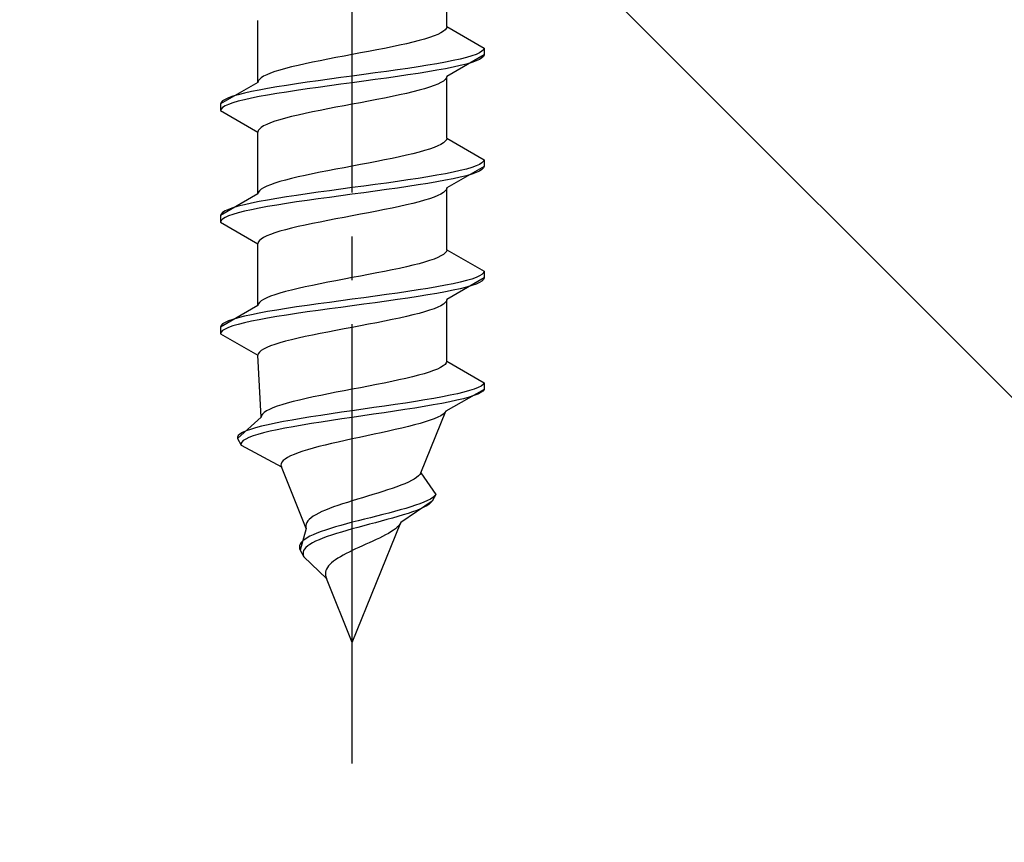
# Model space of a CAD drawing. Extents: x 0 to 1750, y 0 to 2611.
# Drawn here: x 650 to 672, y 685 to 704 of the extents above; entities that cross this region are included whole.
import ezdxf

# ---------------------------------------------------------------- set-up
doc = ezdxf.new("R2010")
doc.units = 0
doc.linetypes.add('YCENTER_1', pattern=[13, 10, -1, 1, -1])
doc.linetypes.add('YHIDDEN_1', pattern=[4, 3, -1])
doc.layers.add('YKK_13', color=4, linetype='CONTINUOUS', lineweight=30)
doc.layers.add('YSS_K', color=3, linetype='CONTINUOUS', lineweight=13)

msp = doc.modelspace()

# ---------------------------------------------------------------- linework, layer by layer
at = {"layer": 'YKK_13', "linetype": 'YCENTER_1'}
msp.add_line((657.5, 686.645), (657.5, 755.044), dxfattribs=at)
at = {"layer": 'YKK_13', "linetype": 'YHIDDEN_1'}
for p, q in [((659.65, 703.421), (659.65, 704.829)), ((655.35, 702.151), (655.35, 703.559)), ((659.52, 703.28), (659.449, 703.244)), ((659.577, 703.315), (659.52, 703.28)), ((659.617, 703.35), (659.577, 703.315)), ((659.642, 703.385), (659.617, 703.35)), ((659.65, 703.421), (659.642, 703.385)), ((659.65, 703.421), (660.5, 702.93)), ((658.733, 703.033), (658.575, 702.997)), ((658.882, 703.068), (658.733, 703.033)), ((659.02, 703.103), (658.882, 703.068)), ((659.147, 703.138), (659.02, 703.103)), ((659.261, 703.174), (659.147, 703.138)), ((659.362, 703.209), (659.261, 703.174)), ((659.449, 703.244), (659.362, 703.209)), ((657.687, 702.821), (657.5, 702.786)), ((657.873, 702.856), (657.687, 702.821)), ((658.056, 702.892), (657.873, 702.856)), ((658.235, 702.927), (658.056, 702.892)), ((658.409, 702.962), (658.235, 702.927)), ((658.575, 702.997), (658.409, 702.962)), ((660.398, 702.824), (660.319, 702.789)), ((660.454, 702.859), (660.398, 702.824)), ((660.489, 702.895), (660.454, 702.859)), ((660.5, 702.93), (660.489, 702.895)), ((660.5, 702.93), (660.5, 702.78)), ((656.591, 702.609), (656.425, 702.574)), ((656.765, 702.645), (656.591, 702.609)), ((656.944, 702.68), (656.765, 702.645)), ((657.127, 702.715), (656.944, 702.68)), ((657.313, 702.75), (657.127, 702.715)), ((657.5, 702.786), (657.313, 702.75)), ((659.428, 702.577), (659.221, 702.542)), ((659.621, 702.612), (659.428, 702.577)), ((659.798, 702.648), (659.621, 702.612)), ((660.5, 702.78), (659.65, 702.289)), ((659.957, 702.683), (659.798, 702.648)), ((660.098, 702.718), (659.957, 702.683)), ((660.219, 702.754), (660.098, 702.718)), ((660.219, 702.604), (660.098, 702.568)), ((660.319, 702.789), (660.219, 702.754)), ((660.319, 702.639), (660.219, 702.604)), ((660.398, 702.674), (660.319, 702.639)), ((660.454, 702.709), (660.398, 702.674)), ((660.489, 702.745), (660.454, 702.709)), ((660.5, 702.78), (660.489, 702.745)), ((655.638, 702.362), (655.551, 702.327)), ((655.739, 702.398), (655.638, 702.362)), ((655.853, 702.433), (655.739, 702.398)), ((655.98, 702.468), (655.853, 702.433)), ((656.118, 702.503), (655.98, 702.468)), ((656.267, 702.539), (656.118, 702.503)), ((656.425, 702.574), (656.267, 702.539)), ((658.021, 702.366), (657.761, 702.33)), ((658.276, 702.401), (658.021, 702.366)), ((658.526, 702.436), (658.276, 702.401)), ((658.768, 702.471), (658.526, 702.436)), ((659, 702.507), (658.768, 702.471)), ((659, 702.357), (658.768, 702.321)), ((659.221, 702.542), (659, 702.507)), ((659.221, 702.392), (659, 702.357)), ((659.428, 702.427), (659.221, 702.392)), ((659.621, 702.462), (659.428, 702.427)), ((659.798, 702.498), (659.621, 702.462)), ((659.957, 702.533), (659.798, 702.498)), ((660.098, 702.568), (659.957, 702.533)), ((655.35, 702.151), (654.5, 701.66)), ((655.358, 702.186), (655.35, 702.151)), ((655.383, 702.221), (655.358, 702.186)), ((655.423, 702.257), (655.383, 702.221)), ((655.48, 702.292), (655.423, 702.257)), ((655.551, 702.327), (655.48, 702.292)), ((656.474, 702.154), (656.232, 702.119)), ((656.724, 702.189), (656.474, 702.154)), ((656.979, 702.224), (656.724, 702.189)), ((657.239, 702.26), (656.979, 702.224)), ((657.5, 702.295), (657.239, 702.26)), ((657.5, 702.145), (657.239, 702.11)), ((657.761, 702.33), (657.5, 702.295)), ((657.761, 702.18), (657.5, 702.145)), ((658.021, 702.216), (657.761, 702.18)), ((658.276, 702.251), (658.021, 702.216)), ((658.526, 702.286), (658.276, 702.251)), ((658.768, 702.321), (658.526, 702.286)), ((659.52, 702.148), (659.449, 702.113)), ((659.577, 702.183), (659.52, 702.148)), ((659.617, 702.219), (659.577, 702.183)), ((659.642, 702.254), (659.617, 702.219)), ((659.65, 702.289), (659.642, 702.254)), ((659.65, 700.881), (659.65, 702.289)), ((655.043, 701.907), (654.902, 701.872)), ((655.202, 701.942), (655.043, 701.907)), ((655.379, 701.977), (655.202, 701.942)), ((655.572, 702.013), (655.379, 701.977)), ((655.779, 702.048), (655.572, 702.013)), ((656, 702.083), (655.779, 702.048)), ((656, 701.933), (655.779, 701.898)), ((656.232, 702.119), (656, 702.083)), ((656.232, 701.969), (656, 701.933)), ((656.474, 702.004), (656.232, 701.969)), ((656.724, 702.039), (656.474, 702.004)), ((656.979, 702.074), (656.724, 702.039)), ((657.239, 702.11), (656.979, 702.074)), ((658.882, 701.936), (658.733, 701.901)), ((659.02, 701.972), (658.882, 701.936)), ((659.147, 702.007), (659.02, 701.972)), ((659.261, 702.042), (659.147, 702.007)), ((659.362, 702.078), (659.261, 702.042)), ((659.449, 702.113), (659.362, 702.078)), ((654.511, 701.695), (654.5, 701.66)), ((654.546, 701.731), (654.511, 701.695)), ((654.602, 701.766), (654.546, 701.731)), ((654.681, 701.801), (654.602, 701.766)), ((654.781, 701.836), (654.681, 701.801)), ((654.781, 701.686), (654.681, 701.651)), ((654.902, 701.872), (654.781, 701.836)), ((654.902, 701.722), (654.781, 701.686)), ((655.043, 701.757), (654.902, 701.722)), ((655.202, 701.792), (655.043, 701.757)), ((655.379, 701.827), (655.202, 701.792)), ((655.572, 701.863), (655.379, 701.827)), ((655.779, 701.898), (655.572, 701.863)), ((657.687, 701.689), (657.5, 701.654)), ((657.873, 701.725), (657.687, 701.689)), ((658.056, 701.76), (657.873, 701.725)), ((658.235, 701.795), (658.056, 701.76)), ((658.409, 701.831), (658.235, 701.795)), ((658.575, 701.866), (658.409, 701.831)), ((658.733, 701.901), (658.575, 701.866)), ((654.5, 701.66), (654.5, 701.51)), ((654.511, 701.545), (654.5, 701.51)), ((654.5, 701.51), (655.35, 701.019)), ((654.546, 701.581), (654.511, 701.545)), ((654.602, 701.616), (654.546, 701.581)), ((654.681, 701.651), (654.602, 701.616)), ((656.591, 701.478), (656.425, 701.443)), ((656.765, 701.513), (656.591, 701.478)), ((656.944, 701.548), (656.765, 701.513)), ((657.127, 701.584), (656.944, 701.548)), ((657.313, 701.619), (657.127, 701.584)), ((657.5, 701.654), (657.313, 701.619)), ((655.638, 701.231), (655.551, 701.196)), ((655.739, 701.266), (655.638, 701.231)), ((655.853, 701.301), (655.739, 701.266)), ((655.98, 701.337), (655.853, 701.301)), ((656.118, 701.372), (655.98, 701.337)), ((656.267, 701.407), (656.118, 701.372)), ((656.425, 701.443), (656.267, 701.407)), ((655.358, 701.054), (655.35, 701.019)), ((655.35, 699.611), (655.35, 701.019)), ((655.383, 701.09), (655.358, 701.054)), ((655.423, 701.125), (655.383, 701.09)), ((655.48, 701.16), (655.423, 701.125)), ((655.551, 701.196), (655.48, 701.16)), ((659.617, 700.81), (659.577, 700.775)), ((659.642, 700.845), (659.617, 700.81)), ((659.65, 700.881), (659.642, 700.845)), ((659.65, 700.881), (660.5, 700.39)), ((659.02, 700.563), (658.882, 700.528)), ((659.147, 700.598), (659.02, 700.563)), ((659.261, 700.634), (659.147, 700.598)), ((659.362, 700.669), (659.261, 700.634)), ((659.449, 700.704), (659.362, 700.669)), ((659.52, 700.74), (659.449, 700.704)), ((659.577, 700.775), (659.52, 700.74)), ((658.056, 700.352), (657.873, 700.316)), ((658.235, 700.387), (658.056, 700.352)), ((658.409, 700.422), (658.235, 700.387)), ((658.575, 700.457), (658.409, 700.422)), ((658.733, 700.493), (658.575, 700.457)), ((658.882, 700.528), (658.733, 700.493)), ((660.489, 700.355), (660.454, 700.319)), ((660.5, 700.39), (660.489, 700.355)), ((660.5, 700.39), (660.5, 700.24)), ((656.944, 700.14), (656.765, 700.105)), ((657.127, 700.175), (656.944, 700.14)), ((657.313, 700.21), (657.127, 700.175)), ((657.5, 700.246), (657.313, 700.21)), ((657.687, 700.281), (657.5, 700.246)), ((657.873, 700.316), (657.687, 700.281)), ((660.5, 700.24), (659.65, 699.749)), ((659.957, 700.143), (659.798, 700.108)), ((660.098, 700.178), (659.957, 700.143)), ((660.219, 700.214), (660.098, 700.178)), ((660.319, 700.249), (660.219, 700.214)), ((660.398, 700.284), (660.319, 700.249)), ((660.398, 700.134), (660.319, 700.099)), ((660.454, 700.319), (660.398, 700.284)), ((660.454, 700.169), (660.398, 700.134)), ((660.489, 700.205), (660.454, 700.169)), ((660.5, 700.24), (660.489, 700.205)), ((655.853, 699.893), (655.739, 699.858)), ((655.98, 699.928), (655.853, 699.893)), ((656.118, 699.963), (655.98, 699.928)), ((656.267, 699.999), (656.118, 699.963)), ((656.425, 700.034), (656.267, 699.999)), ((656.591, 700.069), (656.425, 700.034)), ((656.765, 700.105), (656.591, 700.069)), ((658.526, 699.896), (658.276, 699.861)), ((658.768, 699.931), (658.526, 699.896)), ((659, 699.967), (658.768, 699.931)), ((659.221, 700.002), (659, 699.967)), ((659.428, 700.037), (659.221, 700.002)), ((659.428, 699.887), (659.221, 699.852)), ((659.621, 700.072), (659.428, 700.037)), ((659.621, 699.922), (659.428, 699.887)), ((659.798, 700.108), (659.621, 700.072)), ((659.798, 699.958), (659.621, 699.922)), ((659.957, 699.993), (659.798, 699.958)), ((660.098, 700.028), (659.957, 699.993)), ((660.219, 700.064), (660.098, 700.028)), ((660.319, 700.099), (660.219, 700.064)), ((655.383, 699.681), (655.358, 699.646)), ((655.423, 699.717), (655.383, 699.681)), ((655.48, 699.752), (655.423, 699.717)), ((655.551, 699.787), (655.48, 699.752)), ((655.638, 699.822), (655.551, 699.787)), ((655.739, 699.858), (655.638, 699.822)), ((656.979, 699.684), (656.724, 699.649)), ((657.239, 699.72), (656.979, 699.684)), ((657.5, 699.755), (657.239, 699.72)), ((657.761, 699.79), (657.5, 699.755)), ((658.021, 699.826), (657.761, 699.79)), ((658.021, 699.676), (657.761, 699.64)), ((658.276, 699.861), (658.021, 699.826)), ((658.276, 699.711), (658.021, 699.676)), ((658.526, 699.746), (658.276, 699.711)), ((658.768, 699.781), (658.526, 699.746)), ((659, 699.817), (658.768, 699.781)), ((659.221, 699.852), (659, 699.817)), ((659.617, 699.679), (659.577, 699.643)), ((659.642, 699.714), (659.617, 699.679)), ((659.65, 699.749), (659.642, 699.714)), ((659.65, 698.341), (659.65, 699.749)), ((655.35, 699.611), (654.5, 699.12)), ((655.379, 699.437), (655.202, 699.402)), ((655.358, 699.646), (655.35, 699.611)), ((655.572, 699.473), (655.379, 699.437)), ((655.779, 699.508), (655.572, 699.473)), ((656, 699.543), (655.779, 699.508)), ((656.232, 699.579), (656, 699.543)), ((656.474, 699.614), (656.232, 699.579)), ((656.474, 699.464), (656.232, 699.429)), ((656.724, 699.649), (656.474, 699.614)), ((656.724, 699.499), (656.474, 699.464)), ((656.979, 699.534), (656.724, 699.499)), ((657.239, 699.57), (656.979, 699.534)), ((657.5, 699.605), (657.239, 699.57)), ((657.761, 699.64), (657.5, 699.605)), ((659.147, 699.467), (659.02, 699.432)), ((659.261, 699.502), (659.147, 699.467)), ((659.362, 699.538), (659.261, 699.502)), ((659.449, 699.573), (659.362, 699.538)), ((659.52, 699.608), (659.449, 699.573)), ((659.577, 699.643), (659.52, 699.608)), ((654.602, 699.226), (654.546, 699.191)), ((654.681, 699.261), (654.602, 699.226)), ((654.781, 699.296), (654.681, 699.261)), ((654.902, 699.332), (654.781, 699.296)), ((655.043, 699.367), (654.902, 699.332)), ((655.043, 699.217), (654.902, 699.182)), ((655.202, 699.402), (655.043, 699.367)), ((655.202, 699.252), (655.043, 699.217)), ((655.379, 699.287), (655.202, 699.252)), ((655.572, 699.323), (655.379, 699.287)), ((655.779, 699.358), (655.572, 699.323)), ((656, 699.393), (655.779, 699.358)), ((656.232, 699.429), (656, 699.393)), ((658.056, 699.22), (657.873, 699.185)), ((658.235, 699.255), (658.056, 699.22)), ((658.409, 699.291), (658.235, 699.255)), ((658.575, 699.326), (658.409, 699.291)), ((658.733, 699.361), (658.575, 699.326)), ((658.882, 699.396), (658.733, 699.361)), ((659.02, 699.432), (658.882, 699.396)), ((654.511, 699.155), (654.5, 699.12)), ((654.5, 699.12), (654.5, 698.97)), ((654.511, 699.005), (654.5, 698.97)), ((654.546, 699.191), (654.511, 699.155)), ((654.546, 699.041), (654.511, 699.005)), ((654.602, 699.076), (654.546, 699.041)), ((654.681, 699.111), (654.602, 699.076)), ((654.781, 699.146), (654.681, 699.111)), ((654.902, 699.182), (654.781, 699.146)), ((656.944, 699.008), (656.765, 698.973)), ((657.127, 699.044), (656.944, 699.008)), ((657.313, 699.079), (657.127, 699.044)), ((657.5, 699.114), (657.313, 699.079)), ((657.687, 699.149), (657.5, 699.114)), ((657.873, 699.185), (657.687, 699.149)), ((654.5, 698.97), (655.35, 698.479)), ((655.98, 698.797), (655.853, 698.761)), ((656.118, 698.832), (655.98, 698.797)), ((656.267, 698.867), (656.118, 698.832)), ((656.425, 698.903), (656.267, 698.867)), ((656.591, 698.938), (656.425, 698.903)), ((656.765, 698.973), (656.591, 698.938)), ((655.383, 698.55), (655.358, 698.514)), ((655.423, 698.585), (655.383, 698.55)), ((655.48, 698.62), (655.423, 698.585)), ((655.551, 698.656), (655.48, 698.62)), ((655.638, 698.691), (655.551, 698.656)), ((655.739, 698.726), (655.638, 698.691)), ((655.853, 698.761), (655.739, 698.726)), ((655.358, 698.514), (655.35, 698.479)), ((655.35, 697.071), (655.35, 698.479)), ((659.65, 698.341), (659.642, 698.305)), ((659.65, 698.341), (660.5, 697.85)), ((659.261, 698.094), (659.147, 698.058)), ((659.362, 698.129), (659.261, 698.094)), ((659.449, 698.164), (659.362, 698.129)), ((659.52, 698.2), (659.449, 698.164)), ((659.577, 698.235), (659.52, 698.2)), ((659.617, 698.27), (659.577, 698.235)), ((659.642, 698.305), (659.617, 698.27)), ((658.409, 697.882), (658.235, 697.847)), ((658.575, 697.917), (658.409, 697.882)), ((658.733, 697.953), (658.575, 697.917)), ((658.882, 697.988), (658.733, 697.953)), ((659.02, 698.023), (658.882, 697.988)), ((659.147, 698.058), (659.02, 698.023)), ((657.313, 697.67), (657.127, 697.635)), ((657.5, 697.706), (657.313, 697.67)), ((657.687, 697.741), (657.5, 697.706)), ((657.873, 697.776), (657.687, 697.741)), ((658.056, 697.812), (657.873, 697.776)), ((658.235, 697.847), (658.056, 697.812)), ((660.5, 697.7), (659.65, 697.209)), ((660.219, 697.674), (660.098, 697.638)), ((660.319, 697.709), (660.219, 697.674)), ((660.398, 697.744), (660.319, 697.709)), ((660.454, 697.779), (660.398, 697.744)), ((660.489, 697.815), (660.454, 697.779)), ((660.489, 697.665), (660.454, 697.629)), ((660.5, 697.85), (660.489, 697.815)), ((660.5, 697.7), (660.489, 697.665)), ((660.5, 697.85), (660.5, 697.7)), ((656.118, 697.423), (655.98, 697.388)), ((656.267, 697.459), (656.118, 697.423)), ((656.425, 697.494), (656.267, 697.459)), ((656.591, 697.529), (656.425, 697.494)), ((656.765, 697.565), (656.591, 697.529)), ((656.944, 697.6), (656.765, 697.565)), ((657.127, 697.635), (656.944, 697.6)), ((659, 697.427), (658.768, 697.391)), ((659.221, 697.462), (659, 697.427)), ((659.428, 697.497), (659.221, 697.462)), ((659.621, 697.532), (659.428, 697.497)), ((659.798, 697.568), (659.621, 697.532)), ((659.798, 697.418), (659.621, 697.382)), ((659.957, 697.603), (659.798, 697.568)), ((659.957, 697.453), (659.798, 697.418)), ((660.098, 697.638), (659.957, 697.603)), ((660.098, 697.488), (659.957, 697.453)), ((660.219, 697.524), (660.098, 697.488)), ((660.319, 697.559), (660.219, 697.524)), ((660.398, 697.594), (660.319, 697.559)), ((660.454, 697.629), (660.398, 697.594)), ((655.48, 697.212), (655.423, 697.177)), ((655.551, 697.247), (655.48, 697.212)), ((655.638, 697.282), (655.551, 697.247)), ((655.739, 697.318), (655.638, 697.282)), ((655.853, 697.353), (655.739, 697.318)), ((655.98, 697.388), (655.853, 697.353)), ((657.5, 697.215), (657.239, 697.18)), ((657.761, 697.25), (657.5, 697.215)), ((658.021, 697.286), (657.761, 697.25)), ((658.276, 697.321), (658.021, 697.286)), ((658.526, 697.356), (658.276, 697.321)), ((658.526, 697.206), (658.276, 697.171)), ((658.768, 697.391), (658.526, 697.356)), ((658.768, 697.241), (658.526, 697.206)), ((659, 697.277), (658.768, 697.241)), ((659.221, 697.312), (659, 697.277)), ((659.428, 697.347), (659.221, 697.312)), ((659.621, 697.382), (659.428, 697.347)), ((659.65, 697.209), (659.642, 697.174)), ((659.65, 695.801), (659.65, 697.209)), ((655.35, 697.071), (654.5, 696.58)), ((655.358, 697.106), (655.35, 697.071)), ((655.383, 697.141), (655.358, 697.106)), ((655.423, 697.177), (655.383, 697.141)), ((656, 697.003), (655.779, 696.968)), ((656.232, 697.039), (656, 697.003)), ((656.474, 697.074), (656.232, 697.039)), ((656.724, 697.109), (656.474, 697.074)), ((656.979, 697.144), (656.724, 697.109)), ((656.979, 696.994), (656.724, 696.959)), ((657.239, 697.18), (656.979, 697.144)), ((657.239, 697.03), (656.979, 696.994)), ((657.5, 697.065), (657.239, 697.03)), ((657.761, 697.1), (657.5, 697.065)), ((658.021, 697.136), (657.761, 697.1)), ((658.276, 697.171), (658.021, 697.136)), ((659.362, 696.998), (659.261, 696.962)), ((659.449, 697.033), (659.362, 696.998)), ((659.52, 697.068), (659.449, 697.033)), ((659.577, 697.103), (659.52, 697.068)), ((659.617, 697.139), (659.577, 697.103)), ((659.642, 697.174), (659.617, 697.139)), ((654.781, 696.756), (654.681, 696.721)), ((654.902, 696.792), (654.781, 696.756)), ((655.043, 696.827), (654.902, 696.792)), ((655.202, 696.862), (655.043, 696.827)), ((655.379, 696.897), (655.202, 696.862)), ((655.379, 696.747), (655.202, 696.712)), ((655.572, 696.933), (655.379, 696.897)), ((655.572, 696.783), (655.379, 696.747)), ((655.779, 696.968), (655.572, 696.933)), ((655.779, 696.818), (655.572, 696.783)), ((656, 696.853), (655.779, 696.818)), ((656.232, 696.889), (656, 696.853)), ((656.474, 696.924), (656.232, 696.889)), ((656.724, 696.959), (656.474, 696.924)), ((658.409, 696.751), (658.235, 696.715)), ((658.575, 696.786), (658.409, 696.751)), ((658.733, 696.821), (658.575, 696.786)), ((658.882, 696.856), (658.733, 696.821)), ((659.02, 696.892), (658.882, 696.856)), ((659.147, 696.927), (659.02, 696.892)), ((659.261, 696.962), (659.147, 696.927)), ((654.511, 696.615), (654.5, 696.58)), ((654.5, 696.58), (654.5, 696.43)), ((654.546, 696.651), (654.511, 696.615)), ((654.602, 696.686), (654.546, 696.651)), ((654.602, 696.536), (654.546, 696.501)), ((654.681, 696.721), (654.602, 696.686)), ((654.681, 696.571), (654.602, 696.536)), ((654.781, 696.606), (654.681, 696.571)), ((654.902, 696.642), (654.781, 696.606)), ((655.043, 696.677), (654.902, 696.642)), ((655.202, 696.712), (655.043, 696.677)), ((657.313, 696.539), (657.127, 696.504)), ((657.5, 696.574), (657.313, 696.539)), ((657.687, 696.609), (657.5, 696.574)), ((657.873, 696.645), (657.687, 696.609)), ((658.056, 696.68), (657.873, 696.645)), ((658.235, 696.715), (658.056, 696.68)), ((654.511, 696.465), (654.5, 696.43)), ((654.5, 696.43), (655.35, 695.939)), ((654.546, 696.501), (654.511, 696.465)), ((656.267, 696.327), (656.118, 696.292)), ((656.425, 696.363), (656.267, 696.327)), ((656.591, 696.398), (656.425, 696.363)), ((656.765, 696.433), (656.591, 696.398)), ((656.944, 696.468), (656.765, 696.433)), ((657.127, 696.504), (656.944, 696.468)), ((655.48, 696.08), (655.423, 696.045)), ((655.551, 696.116), (655.48, 696.08)), ((655.638, 696.151), (655.551, 696.116)), ((655.739, 696.186), (655.638, 696.151)), ((655.853, 696.221), (655.739, 696.186)), ((655.98, 696.257), (655.853, 696.221)), ((656.118, 696.292), (655.98, 696.257)), ((655.358, 695.974), (655.35, 695.939)), ((655.427, 694.531), (655.35, 695.939)), ((655.383, 696.01), (655.358, 695.974)), ((655.423, 696.045), (655.383, 696.01)), ((659.439, 695.624), (659.351, 695.589)), ((659.512, 695.66), (659.439, 695.624)), ((659.571, 695.695), (659.512, 695.66)), ((659.613, 695.73), (659.571, 695.695)), ((659.64, 695.765), (659.613, 695.73)), ((659.65, 695.801), (659.64, 695.765)), ((659.65, 695.801), (660.5, 695.31)), ((658.72, 695.413), (658.562, 695.377)), ((658.868, 695.448), (658.72, 695.413)), ((659.007, 695.483), (658.868, 695.448)), ((659.134, 695.518), (659.007, 695.483)), ((659.249, 695.554), (659.134, 695.518)), ((659.351, 695.589), (659.249, 695.554)), ((657.684, 695.201), (657.5, 695.166)), ((657.867, 695.236), (657.684, 695.201)), ((658.048, 695.272), (657.867, 695.236)), ((658.225, 695.307), (658.048, 695.272)), ((658.397, 695.342), (658.225, 695.307)), ((658.562, 695.377), (658.397, 695.342)), ((660.367, 695.204), (660.279, 695.169)), ((660.433, 695.239), (660.367, 695.204)), ((660.478, 695.275), (660.433, 695.239)), ((660.5, 695.31), (660.478, 695.275)), ((660.5, 695.31), (660.5, 695.16)), ((656.451, 694.954), (656.297, 694.919)), ((656.612, 694.989), (656.451, 694.954)), ((656.781, 695.025), (656.612, 694.989)), ((656.955, 695.06), (656.781, 695.025)), ((657.134, 695.095), (656.955, 695.06)), ((657.316, 695.13), (657.134, 695.095)), ((657.5, 695.166), (657.316, 695.13)), ((659.36, 694.957), (659.153, 694.922)), ((659.553, 694.992), (659.36, 694.957)), ((659.733, 695.028), (659.553, 694.992)), ((660.5, 695.16), (659.629, 694.669)), ((659.896, 695.063), (659.733, 695.028)), ((660.043, 695.098), (659.896, 695.063)), ((660.16, 694.984), (660.03, 694.948)), ((660.171, 695.134), (660.043, 695.098)), ((660.27, 695.019), (660.16, 694.984)), ((660.279, 695.169), (660.171, 695.134)), ((660.36, 695.054), (660.27, 695.019)), ((660.429, 695.089), (660.36, 695.054)), ((660.476, 695.125), (660.429, 695.089)), ((660.5, 695.16), (660.476, 695.125)), ((655.693, 694.742), (655.611, 694.707)), ((655.789, 694.778), (655.693, 694.742)), ((655.899, 694.813), (655.789, 694.778)), ((656.02, 694.848), (655.899, 694.813)), ((656.154, 694.883), (656.02, 694.848)), ((656.297, 694.919), (656.154, 694.883)), ((657.991, 694.746), (657.746, 694.71)), ((658.235, 694.781), (657.991, 694.746)), ((658.475, 694.816), (658.235, 694.781)), ((658.709, 694.851), (658.475, 694.816)), ((658.922, 694.737), (658.696, 694.701)), ((658.936, 694.887), (658.709, 694.851)), ((659.139, 694.772), (658.922, 694.737)), ((659.153, 694.922), (658.936, 694.887)), ((659.345, 694.807), (659.139, 694.772)), ((659.539, 694.842), (659.345, 694.807)), ((659.718, 694.878), (659.539, 694.842)), ((659.883, 694.913), (659.718, 694.878)), ((660.03, 694.948), (659.883, 694.913)), ((655.427, 694.531), (654.884, 694.04)), ((655.433, 694.566), (655.427, 694.531)), ((655.454, 694.601), (655.433, 694.566)), ((655.491, 694.637), (655.454, 694.601)), ((655.544, 694.672), (655.491, 694.637)), ((655.611, 694.707), (655.544, 694.672)), ((656.554, 694.534), (656.336, 694.499)), ((656.781, 694.569), (656.554, 694.534)), ((657.016, 694.604), (656.781, 694.569)), ((657.256, 694.64), (657.016, 694.604)), ((657.5, 694.675), (657.256, 694.64)), ((657.5, 694.525), (657.26, 694.49)), ((657.746, 694.71), (657.5, 694.675)), ((657.742, 694.56), (657.5, 694.525)), ((657.985, 694.596), (657.742, 694.56)), ((658.226, 694.631), (657.985, 694.596)), ((658.464, 694.666), (658.226, 694.631)), ((658.696, 694.701), (658.464, 694.666)), ((659.06, 693.261), (659.629, 694.669)), ((659.447, 694.528), (659.365, 694.493)), ((659.515, 694.563), (659.447, 694.528)), ((659.569, 694.599), (659.515, 694.563)), ((659.607, 694.634), (659.569, 694.599)), ((659.629, 694.669), (659.607, 694.634)), ((655.296, 694.287), (655.179, 694.252)), ((655.431, 694.322), (655.296, 694.287)), ((655.582, 694.357), (655.431, 694.322)), ((655.75, 694.393), (655.582, 694.357)), ((655.932, 694.428), (655.75, 694.393)), ((655.966, 694.278), (655.789, 694.243)), ((656.128, 694.463), (655.932, 694.428)), ((656.156, 694.313), (655.966, 694.278)), ((656.336, 694.499), (656.128, 694.463)), ((656.359, 694.349), (656.156, 694.313)), ((656.572, 694.384), (656.359, 694.349)), ((656.794, 694.419), (656.572, 694.384)), ((657.024, 694.454), (656.794, 694.419)), ((657.26, 694.49), (657.024, 694.454)), ((658.631, 694.281), (658.479, 694.246)), ((658.777, 694.316), (658.631, 694.281)), ((658.915, 694.352), (658.777, 694.316)), ((659.044, 694.387), (658.915, 694.352)), ((659.162, 694.422), (659.044, 694.387)), ((659.27, 694.458), (659.162, 694.422)), ((659.365, 694.493), (659.27, 694.458)), ((654.903, 694.111), (654.883, 694.075)), ((654.883, 694.075), (654.884, 694.04)), ((654.942, 694.146), (654.903, 694.111)), ((655.001, 694.181), (654.942, 694.146)), ((655.081, 694.216), (655.001, 694.181)), ((655.147, 694.066), (655.072, 694.031)), ((655.179, 694.252), (655.081, 694.216)), ((655.24, 694.102), (655.147, 694.066)), ((655.352, 694.137), (655.24, 694.102)), ((655.481, 694.172), (655.352, 694.137)), ((655.627, 694.207), (655.481, 694.172)), ((655.789, 694.243), (655.627, 694.207)), ((657.664, 694.069), (657.5, 694.034)), ((657.83, 694.105), (657.664, 694.069)), ((657.996, 694.14), (657.83, 694.105)), ((658.16, 694.175), (657.996, 694.14)), ((658.322, 694.211), (658.16, 694.175)), ((658.479, 694.246), (658.322, 694.211)), ((654.884, 694.04), (654.968, 693.89)), ((654.981, 693.961), (654.965, 693.925)), ((654.965, 693.925), (654.968, 693.89)), ((654.968, 693.89), (655.884, 693.399)), ((655.017, 693.996), (654.981, 693.961)), ((655.072, 694.031), (655.017, 693.996)), ((656.739, 693.858), (656.606, 693.823)), ((656.879, 693.893), (656.739, 693.858)), ((657.026, 693.928), (656.879, 693.893)), ((657.18, 693.964), (657.026, 693.928)), ((657.338, 693.999), (657.18, 693.964)), ((657.5, 694.034), (657.338, 693.999)), ((656.026, 693.611), (655.971, 693.576)), ((656.094, 693.646), (656.026, 693.611)), ((656.175, 693.681), (656.094, 693.646)), ((656.267, 693.717), (656.175, 693.681)), ((656.37, 693.752), (656.267, 693.717)), ((656.483, 693.787), (656.37, 693.752)), ((656.606, 693.823), (656.483, 693.787)), ((655.88, 693.47), (655.876, 693.434)), ((655.876, 693.434), (655.884, 693.399)), ((655.898, 693.505), (655.88, 693.47)), ((656.453, 691.991), (655.884, 693.399)), ((655.928, 693.54), (655.898, 693.505)), ((655.971, 693.576), (655.928, 693.54)), ((659.008, 693.19), (658.966, 693.155)), ((659.04, 693.225), (659.008, 693.19)), ((659.06, 693.261), (659.04, 693.225)), ((659.06, 693.261), (659.4, 692.77)), ((658.512, 692.943), (658.411, 692.908)), ((658.608, 692.978), (658.512, 692.943)), ((658.696, 693.014), (658.608, 692.978)), ((658.777, 693.049), (658.696, 693.014)), ((658.849, 693.084), (658.777, 693.049)), ((658.912, 693.12), (658.849, 693.084)), ((658.966, 693.155), (658.912, 693.12)), ((657.848, 692.732), (657.731, 692.696)), ((657.965, 692.767), (657.848, 692.732)), ((658.081, 692.802), (657.965, 692.767)), ((658.195, 692.837), (658.081, 692.802)), ((658.305, 692.873), (658.195, 692.837)), ((658.411, 692.908), (658.305, 692.873)), ((659.4, 692.77), (659.316, 692.62)), ((659.373, 692.735), (659.332, 692.699)), ((659.4, 692.77), (659.373, 692.735)), ((657.074, 692.485), (656.979, 692.449)), ((657.174, 692.52), (657.074, 692.485)), ((657.279, 692.555), (657.174, 692.52)), ((657.388, 692.59), (657.279, 692.555)), ((657.5, 692.626), (657.388, 692.59)), ((657.615, 692.661), (657.5, 692.626)), ((657.731, 692.696), (657.615, 692.661)), ((659.316, 692.62), (658.603, 692.129)), ((658.834, 692.488), (658.717, 692.452)), ((658.943, 692.523), (658.834, 692.488)), ((659.042, 692.558), (658.943, 692.523)), ((659.132, 692.594), (659.042, 692.558)), ((659.196, 692.514), (659.131, 692.479)), ((659.211, 692.629), (659.132, 692.594)), ((659.249, 692.549), (659.196, 692.514)), ((659.278, 692.664), (659.211, 692.629)), ((659.289, 692.585), (659.249, 692.549)), ((659.332, 692.699), (659.278, 692.664)), ((659.316, 692.62), (659.289, 692.585)), ((656.611, 692.273), (656.561, 692.238)), ((656.669, 692.308), (656.611, 692.273)), ((656.735, 692.343), (656.669, 692.308)), ((656.81, 692.379), (656.735, 692.343)), ((656.891, 692.414), (656.81, 692.379)), ((656.979, 692.449), (656.891, 692.414)), ((658.055, 692.276), (657.915, 692.241)), ((658.194, 692.311), (658.055, 692.276)), ((658.331, 692.347), (658.194, 692.311)), ((658.464, 692.382), (658.331, 692.347)), ((658.539, 692.267), (658.416, 692.232)), ((658.594, 692.417), (658.464, 692.382)), ((658.657, 692.302), (658.539, 692.267)), ((658.717, 692.452), (658.594, 692.417)), ((658.769, 692.338), (658.657, 692.302)), ((658.873, 692.373), (658.769, 692.338)), ((658.969, 692.408), (658.873, 692.373)), ((659.055, 692.444), (658.969, 692.408)), ((659.131, 692.479), (659.055, 692.444)), ((656.447, 692.097), (656.441, 692.061)), ((656.441, 692.061), (656.443, 692.026)), ((656.463, 692.132), (656.447, 692.097)), ((656.486, 692.167), (656.463, 692.132)), ((656.519, 692.202), (656.486, 692.167)), ((656.561, 692.238), (656.519, 692.202)), ((657.239, 692.064), (657.116, 692.029)), ((657.367, 692.1), (657.239, 692.064)), ((657.5, 692.135), (657.367, 692.1)), ((657.636, 692.17), (657.5, 692.135)), ((657.5, 689.399), (658.603, 692.129)), ((657.76, 692.056), (657.629, 692.02)), ((657.775, 692.206), (657.636, 692.17)), ((657.893, 692.091), (657.76, 692.056)), ((657.915, 692.241), (657.775, 692.206)), ((658.026, 692.126), (657.893, 692.091)), ((658.158, 692.161), (658.026, 692.126)), ((658.289, 692.197), (658.158, 692.161)), ((658.416, 692.232), (658.289, 692.197)), ((658.558, 692.059), (658.524, 692.023)), ((658.585, 692.094), (658.558, 692.059)), ((658.603, 692.129), (658.585, 692.094)), ((656.453, 691.991), (656.316, 691.5)), ((656.443, 692.026), (656.453, 691.991)), ((656.536, 691.817), (656.471, 691.782)), ((656.611, 691.853), (656.536, 691.817)), ((656.695, 691.888), (656.611, 691.853)), ((656.789, 691.923), (656.695, 691.888)), ((656.89, 691.959), (656.789, 691.923)), ((657, 691.994), (656.89, 691.959)), ((657.029, 691.844), (656.926, 691.809)), ((657.116, 692.029), (657, 691.994)), ((657.138, 691.879), (657.029, 691.844)), ((657.254, 691.914), (657.138, 691.879)), ((657.375, 691.95), (657.254, 691.914)), ((657.5, 691.985), (657.375, 691.95)), ((657.629, 692.02), (657.5, 691.985)), ((658.189, 691.812), (658.117, 691.776)), ((658.258, 691.847), (658.189, 691.812)), ((658.322, 691.882), (658.258, 691.847)), ((658.381, 691.918), (658.322, 691.882)), ((658.435, 691.953), (658.381, 691.918)), ((658.483, 691.988), (658.435, 691.953)), ((658.524, 692.023), (658.483, 691.988)), ((656.298, 691.606), (656.295, 691.571)), ((656.312, 691.641), (656.298, 691.606)), ((656.337, 691.676), (656.312, 691.641)), ((656.371, 691.712), (656.337, 691.676)), ((656.416, 691.747), (656.371, 691.712)), ((656.471, 691.782), (656.416, 691.747)), ((656.485, 691.597), (656.444, 691.562)), ((656.536, 691.632), (656.485, 691.597)), ((656.596, 691.667), (656.536, 691.632)), ((656.665, 691.703), (656.596, 691.667)), ((656.744, 691.738), (656.665, 691.703)), ((656.831, 691.773), (656.744, 691.738)), ((656.926, 691.809), (656.831, 691.773)), ((657.73, 691.6), (657.652, 691.565)), ((657.809, 691.635), (657.73, 691.6)), ((657.888, 691.671), (657.809, 691.635)), ((657.966, 691.706), (657.888, 691.671)), ((658.043, 691.741), (657.966, 691.706)), ((658.117, 691.776), (658.043, 691.741)), ((656.295, 691.571), (656.3, 691.535)), ((656.3, 691.535), (656.316, 691.5)), ((656.316, 691.5), (656.4, 691.35)), ((656.38, 691.456), (656.378, 691.421)), ((656.378, 691.421), (656.385, 691.385)), ((656.392, 691.491), (656.38, 691.456)), ((656.385, 691.385), (656.4, 691.35)), ((656.413, 691.526), (656.392, 691.491)), ((656.444, 691.562), (656.413, 691.526)), ((657.292, 691.388), (657.23, 691.353)), ((657.358, 691.424), (657.292, 691.388)), ((657.427, 691.459), (657.358, 691.424)), ((657.5, 691.494), (657.427, 691.459)), ((657.575, 691.529), (657.5, 691.494)), ((657.652, 691.565), (657.575, 691.529)), ((656.4, 691.35), (656.91, 690.859)), ((656.961, 691.141), (656.935, 691.106)), ((656.992, 691.177), (656.961, 691.141)), ((657.029, 691.212), (656.992, 691.177)), ((657.072, 691.247), (657.029, 691.212)), ((657.12, 691.283), (657.072, 691.247)), ((657.172, 691.318), (657.12, 691.283)), ((657.23, 691.353), (657.172, 691.318)), ((656.892, 691), (656.889, 690.965)), ((656.889, 690.965), (656.891, 690.93)), ((656.891, 690.93), (656.898, 690.894)), ((656.901, 691.036), (656.892, 691)), ((656.915, 691.071), (656.901, 691.036)), ((656.935, 691.106), (656.915, 691.071)), ((656.898, 690.894), (656.91, 690.859)), ((657.5, 689.399), (656.91, 690.859))]:
    msp.add_line(p, q, dxfattribs=at)
at = {"layer": 'YSS_K'}
msp.add_line((627.5, 739.999), (732.5, 634.999), dxfattribs=at)

doc.saveas('drawing.dxf')
